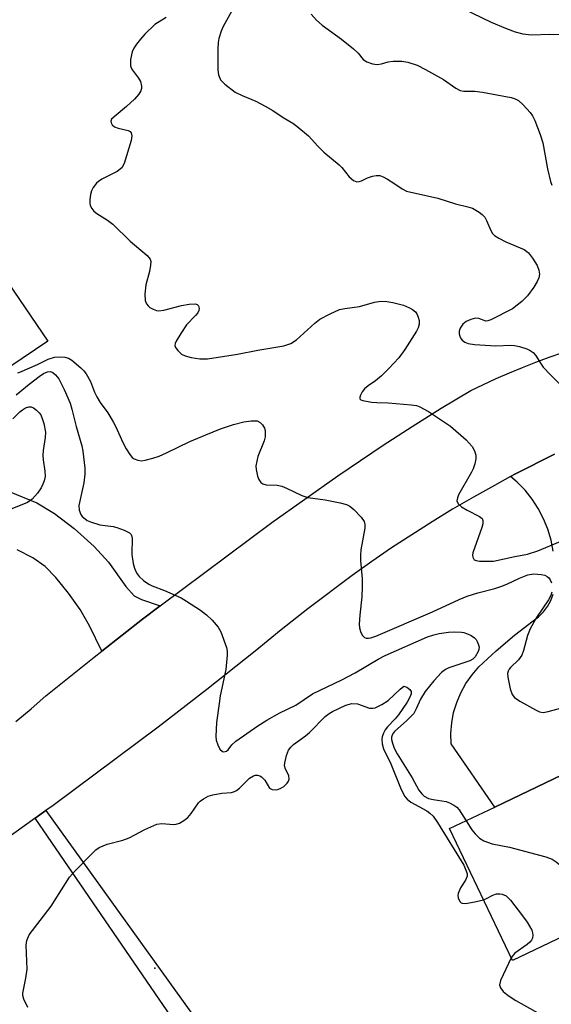
# Model space of a CAD drawing. Units: inches. Extents: x 1261762 to 1267762, y 489454 to 493455.
# Drawn here: x 1262532 to 1262650, y 489569 to 489788 of the extents above; entities that cross this region are included whole.
import ezdxf

# ---------------------------------------------------------------- set-up
doc = ezdxf.new("R2010")
doc.units = ezdxf.units.IN
doc.header["$MEASUREMENT"] = 0
for name, color, linetype in [('BLDG-Footprint', 5, 'Continuous'), ('CULTRL-Pad', 6, 'Continuous'), ('ELEV-Spot Elevation', 7, 'Continuous'), ('TRANS-Driveway', 251, 'Continuous'), ('TRANS-Non Street Sidewalk', 7, 'Continuous'), ('TRANS-Road', 130, 'Continuous'), ('Undefined', 1, 'Continuous')]:
    doc.layers.add(name, color=color, linetype=linetype)

msp = doc.modelspace()

# ---------------------------------------------------------------- linework, layer by layer
at = {"layer": 'BLDG-Footprint', "elevation": 258.69}
msp.add_lwpolyline([(1262684.25, 489640.13), (1262695.85, 489615.84), (1262704.45, 489619.95), (1262710.1, 489608.1), (1262742.87, 489623.74), (1262750.02, 489608.76), (1262708.44, 489588.91), (1262712.42, 489580.58), (1262693.29, 489571.45), (1262678.19, 489603.09), (1262668.41, 489598.42), (1262671.23, 489592.51), (1262641.78, 489578.46), (1262627.79, 489607.78), (1262637.85, 489612.59), (1262656.53, 489621.5), (1262658.7, 489616.97), (1262669.64, 489622.2), (1262665.38, 489631.12), (1262682.58, 489639.34)], close=True, dxfattribs=at)
at = {"layer": 'CULTRL-Pad'}
msp.add_lwpolyline([(1262538.49, 489716.27), (1262530.07, 489710.53), (1262512.39, 489736.51), (1262520.81, 489742.24)], close=True, dxfattribs=at)
at = {"layer": 'ELEV-Spot Elevation'}
msp.add_point((1262562.3, 489576.7, 262.97), dxfattribs=at)
at = {"layer": 'TRANS-Driveway'}
msp.add_lwpolyline([(1262529.9, 489682.81), (1262536.02, 489680.3), (1262539.98, 489677.89), (1262544.33, 489674.56), (1262548.75, 489670.56), (1262551.97, 489667.05), (1262555.86, 489661.66), (1262557.71, 489659.61), (1262559.28, 489658.79), (1262563.46, 489657.37), (1262559.52, 489654.43), (1262550.46, 489647.27), (1262547.78, 489652.93), (1262545.65, 489656.52), (1262543.08, 489660.22), (1262540.3, 489663.69), (1262537.91, 489666.14), (1262535.17, 489668.05), (1262531.67, 489669.86)], dxfattribs=at)
for points in [[(1262650.81, 489669.53, 0), (1262650.33, 489672.01, 0), (1262649.61, 489674.42, 0), (1262648.66, 489676.76, 0), (1262647.49, 489678.99, 0), (1262646.12, 489681.11, 0), (1262644.55, 489683.08, 0), (1262642.8, 489684.89, 0), (1262641.36, 489686.12, 0), (1262642.46, 489686.71, 0), (1262651.1, 489691.1, 0)], [(1262656.53, 489621.51, 0), (1262637.85, 489612.59, 0), (1262628.11, 489626.65, 0), (1262628.06, 489628.99, 0), (1262628.25, 489631.33, 0), (1262628.69, 489633.63, 0), (1262629.37, 489635.88, 0), (1262630.29, 489638.03, 0), (1262631.42, 489640.08, 0), (1262632.77, 489642.01, 0), (1262634.31, 489643.77, 0), (1262638.16, 489647.38, 0), (1262642.18, 489650.8, 0), (1262646.34, 489654.04, 0), (1262647.58, 489654.94, 0), (1262648.66, 489656, 0), (1262649.58, 489657.21, 0), (1262650.31, 489658.55, 0), (1262650.83, 489659.98, 0)]]:
    msp.add_polyline3d(points, dxfattribs=at)
at = {"layer": 'TRANS-Non Street Sidewalk'}
msp.add_lwpolyline([(1262535.7, 489610.12), (1262538.05, 489611.79), (1262584.53, 489547.14), (1262588.27, 489549.39), (1262590.14, 489550.18), (1262592.73, 489550.63), (1262594.64, 489550.71), (1262595.99, 489550.42), (1262597.77, 489549.71), (1262602.34, 489547.16), (1262617.64, 489540.6), (1262617.06, 489538.93), (1262601.62, 489545.54), (1262597.13, 489548.05), (1262595.68, 489548.62), (1262594.35, 489548.89), (1262592.86, 489548.82), (1262590.69, 489548.46), (1262589.07, 489547.81), (1262585.57, 489545.7), (1262586.49, 489544.42), (1262569.26, 489529.91), (1262556.35, 489547.08), (1262571.47, 489557.78)], close=True, dxfattribs=at)
at = {"layer": 'TRANS-Road'}
for points in [[(1262531.41, 489631.59), (1262534.77, 489634.42), (1262538.07, 489637.32), (1262548.76, 489645.93), (1262550.46, 489647.27), (1262559.52, 489654.43), (1262563.46, 489657.37), (1262588.27, 489675.92), (1262602.95, 489686.31), (1262613.01, 489693.15), (1262619.44, 489697.31), (1262625.94, 489701.36), (1262632.52, 489705.29), (1262638.17, 489707.93), (1262641.08, 489709.2), (1262644.02, 489710.42), (1262646.97, 489711.58), (1262649.94, 489712.7), (1262652.94, 489713.76)], [(1262651.1, 489691.1), (1262642.46, 489686.71), (1262641.36, 489686.12), (1262637.75, 489684.17), (1262633.09, 489681.55), (1262628.47, 489678.85), (1262623.9, 489676.07), (1262619.38, 489673.2), (1262614.91, 489670.26), (1262610.49, 489667.25), (1262606.12, 489664.15), (1262596.28, 489656.72), (1262590.38, 489652.05), (1262584.55, 489647.27), (1262573.8, 489638.78), (1262562.98, 489630.39), (1262539.69, 489612.96), (1262538.05, 489611.79), (1262535.7, 489610.12), (1262525.59, 489602.92)]]:
    msp.add_lwpolyline(points, dxfattribs=at)
at = {"layer": 'Undefined'}
for points, elevation in [([(1262628.55, 489791.37), (1262637.03, 489787.26), (1262640.22, 489785.89), (1262642.38, 489785.1), (1262644.04, 489784.63), (1262646.03, 489784.46), (1262650.09, 489784.61), (1262655.51, 489784.45)], 250), ([(1262580.02, 489790.99), (1262577.43, 489786.31), (1262576.98, 489785.24), (1262576.46, 489783.59), (1262576.33, 489782.76), (1262576.25, 489781.36), (1262576.31, 489776.68), (1262576.44, 489775.52), (1262576.86, 489774.45), (1262577.82, 489773.44), (1262580.14, 489771.7), (1262581.66, 489770.94), (1262584.73, 489769.65), (1262586.76, 489768.6), (1262588.49, 489767.59), (1262590.76, 489766.06), (1262592.97, 489764.76), (1262593.87, 489764.14), (1262596.44, 489761.97), (1262598.52, 489759.63), (1262599.85, 489758.31), (1262603.22, 489755.54), (1262603.82, 489754.9), (1262605.49, 489752.84), (1262606.44, 489752.01), (1262607.15, 489751.76), (1262607.66, 489751.79), (1262608.18, 489751.94), (1262609.53, 489752.58), (1262610.63, 489752.95), (1262611.46, 489753.13), (1262612.25, 489753.1), (1262613.01, 489752.82), (1262613.99, 489752.3), (1262615.43, 489751.41), (1262617.25, 489750.14), (1262618.22, 489749.65), (1262625.15, 489748.08), (1262629.08, 489746.83), (1262631.82, 489746.19), (1262632.87, 489745.86), (1262634.34, 489744.97), (1262635.01, 489744.44), (1262635.59, 489743.83), (1262635.98, 489743.14), (1262636.95, 489740.89), (1262637.36, 489740.21), (1262637.74, 489739.81), (1262638.71, 489739.18), (1262640.3, 489738.37), (1262644.35, 489736.66), (1262644.97, 489736.24), (1262645.33, 489735.89), (1262646.18, 489734.76), (1262647.23, 489733.07), (1262647.66, 489732.03), (1262647.78, 489731.21), (1262647.62, 489730.37), (1262647.28, 489729.57), (1262646.49, 489728.32), (1262645.08, 489726.39), (1262643.85, 489725.12), (1262641.79, 489723.44), (1262636.99, 489721), (1262636.28, 489720.76), (1262635.83, 489720.73), (1262634.26, 489721.28), (1262633.54, 489721.35), (1262632.5, 489721.12), (1262631.48, 489720.63), (1262630.73, 489720.03), (1262630.16, 489719.18), (1262629.94, 489718.46), (1262629.94, 489717.91), (1262630.06, 489717.37), (1262630.28, 489716.86), (1262630.59, 489716.46), (1262631.17, 489716.04), (1262631.89, 489715.76), (1262633.34, 489715.56), (1262638.05, 489715.25), (1262641.4, 489715.34), (1262642.18, 489715.3), (1262643.29, 489715.07), (1262644.93, 489714.55), (1262645.69, 489714.22), (1262646.34, 489713.76), (1262646.85, 489713.13), (1262648.14, 489711.11), (1262648.62, 489710.48), (1262650.25, 489708.75), (1262654.65, 489704.38)], 254), ([(1262564.8, 489788.28), (1262562.28, 489786.72), (1262560.02, 489784.56), (1262559.05, 489783.51), (1262558.18, 489782.39), (1262557.57, 489781.44), (1262557.22, 489780.67), (1262556.88, 489778.97), (1262556.86, 489777.57), (1262557.01, 489777.06), (1262557.27, 489776.58), (1262558.64, 489774.76), (1262559.05, 489774.04), (1262559.27, 489772.99), (1262559.27, 489772.47), (1262559.16, 489771.96), (1262558.74, 489771.24), (1262557.74, 489770.15), (1262555.99, 489768.49), (1262553.2, 489766.22), (1262552.65, 489765.64), (1262552.47, 489765.23), (1262552.53, 489764.82), (1262552.75, 489764.43), (1262553.32, 489763.97), (1262554.11, 489763.68), (1262556.35, 489763.17), (1262556.78, 489762.96), (1262557.04, 489762.64), (1262557.15, 489761.98), (1262557.04, 489760.96), (1262555.46, 489755.78), (1262554.9, 489754.87), (1262553.93, 489754.02), (1262550.47, 489752.31), (1262549.75, 489751.83), (1262549.32, 489751.43), (1262548.6, 489750.5), (1262548.18, 489749.72), (1262547.94, 489748.91), (1262547.79, 489747.78), (1262547.8, 489746.94), (1262547.92, 489746.45), (1262548.26, 489745.79), (1262548.74, 489745.21), (1262549.38, 489744.69), (1262551.77, 489743.16), (1262552.92, 489742.3), (1262556.81, 489738.52), (1262560.53, 489735.3), (1262561.2, 489734.48), (1262561.36, 489734.01), (1262561.34, 489733.21), (1262561.06, 489731.79), (1262560.29, 489728.78), (1262560.05, 489726.75), (1262560.13, 489725.33), (1262560.45, 489724.55), (1262560.78, 489724.1), (1262561.18, 489723.76), (1262561.88, 489723.35), (1262562.62, 489723.08), (1262563.15, 489723.02), (1262564.26, 489723.18), (1262568.19, 489724.21), (1262569.9, 489724.51), (1262571.24, 489724.54), (1262571.66, 489724.4), (1262571.95, 489724.11), (1262572.13, 489723.52), (1262572.05, 489723.06), (1262571.83, 489722.6), (1262571.33, 489721.96), (1262569.33, 489719.91), (1262568.02, 489717.98), (1262566.99, 489716.25), (1262566.8, 489715.77), (1262566.74, 489715.3), (1262566.89, 489714.83), (1262567.38, 489714.17), (1262568.23, 489713.39), (1262568.98, 489713), (1262570.33, 489712.63), (1262572.27, 489712.3), (1262574, 489712.37), (1262580.65, 489713.35), (1262585.16, 489714.26), (1262590.94, 489715.26), (1262592.49, 489715.72), (1262593.75, 489716.55), (1262597.8, 489720.24), (1262598.92, 489721.15), (1262601.22, 489722.38), (1262603.35, 489723.28), (1262604.5, 489723.51), (1262607.73, 489723.95), (1262611.13, 489724.95), (1262612.5, 489725.14), (1262613.87, 489725.08), (1262615.2, 489724.85), (1262617.51, 489724.26), (1262618.84, 489723.71), (1262619.57, 489723.28), (1262620.21, 489722.77), (1262620.53, 489722.36), (1262620.83, 489721.62), (1262621, 489720.83), (1262621.01, 489720.03), (1262620.78, 489719.25), (1262620.4, 489718.47), (1262617.87, 489714.39), (1262616.48, 489712.52), (1262614.31, 489710.16), (1262612.66, 489708.55), (1262611.35, 489707.47), (1262609.67, 489706.35), (1262608.9, 489705.67), (1262608.37, 489704.97), (1262607.96, 489704.25), (1262607.8, 489703.8), (1262607.81, 489703.43), (1262608.08, 489703.19), (1262608.5, 489703.03), (1262610.43, 489702.69), (1262611.58, 489702.58), (1262614.15, 489702.54), (1262619.26, 489702.09), (1262620.4, 489701.94), (1262621.18, 489701.68), (1262623.12, 489700.61), (1262625.07, 489699.25), (1262627.99, 489697.37), (1262631.47, 489694.28), (1262632.79, 489692.79), (1262633.36, 489691.85), (1262633.63, 489690.88), (1262633.62, 489690.08), (1262633.37, 489688.97), (1262633.02, 489687.89), (1262632.66, 489687.1), (1262629.79, 489682.1), (1262629.51, 489681.38), (1262629.42, 489680.7), (1262629.68, 489680.09), (1262630.47, 489679.39), (1262631.67, 489678.64), (1262634.47, 489677.28), (1262635.03, 489676.8), (1262635.21, 489676.38), (1262635.19, 489675.61), (1262634.97, 489674.79), (1262632.98, 489669.19), (1262632.91, 489668.65), (1262632.96, 489668.18), (1262633.26, 489667.63), (1262633.66, 489667.42), (1262634.42, 489667.3), (1262637.52, 489667.31), (1262642.27, 489668.38), (1262645.14, 489668.89), (1262647.38, 489669.61), (1262652.37, 489671.7)], 256), ([(1262531.8, 489709.24), (1262532.26, 489709.34), (1262536.19, 489711.08), (1262538.56, 489712.26), (1262539.94, 489712.67), (1262541.09, 489712.75), (1262542.23, 489712.69), (1262543.06, 489712.47), (1262543.81, 489712.06), (1262545.85, 489710.33), (1262546.47, 489709.7), (1262547, 489709.02), (1262547.98, 489707.28), (1262548.89, 489704.92), (1262549.38, 489703.88), (1262550.12, 489702.65), (1262551.82, 489700.3), (1262553.03, 489698.33), (1262553.56, 489697.33), (1262555.23, 489693.59), (1262555.89, 489692.32), (1262556.69, 489691.05), (1262557.25, 489690.39), (1262557.69, 489690.05), (1262558.47, 489689.75), (1262559.31, 489689.66), (1262560.15, 489689.78), (1262561.83, 489690.21), (1262563.22, 489690.68), (1262564.87, 489691.39), (1262570.08, 489693.91), (1262573.57, 489695.42), (1262576.86, 489696.75), (1262579.77, 489697.72), (1262582.02, 489698.33), (1262583.7, 489698.56), (1262585.03, 489698.52), (1262585.69, 489698.17), (1262586.22, 489697.61), (1262586.62, 489696.94), (1262586.77, 489696.42), (1262586.82, 489695.85), (1262586.76, 489694.98), (1262586.57, 489694.12), (1262585.19, 489690.6), (1262584.91, 489689.57), (1262584.75, 489688.53), (1262584.78, 489687.68), (1262585.09, 489686.25), (1262585.39, 489685.45), (1262585.86, 489684.82), (1262586.29, 489684.54), (1262587.05, 489684.29), (1262589.43, 489684.21), (1262590.5, 489684), (1262591.56, 489683.57), (1262594.95, 489681.92), (1262596.26, 489681.44), (1262600.11, 489680.96), (1262603.49, 489680.26), (1262604.86, 489679.88), (1262605.61, 489679.51), (1262606.5, 489678.77), (1262608.14, 489677.08), (1262608.79, 489676.17), (1262608.97, 489675.43), (1262608.94, 489674.63), (1262608.08, 489669.8), (1262607.95, 489668.65), (1262607.98, 489667.48), (1262608.34, 489663.38), (1262608.36, 489661.67), (1262608.26, 489659.4), (1262607.8, 489655.26), (1262607.69, 489653.3), (1262607.76, 489652.47), (1262607.99, 489651.63), (1262608.35, 489650.87), (1262608.86, 489650.31), (1262609.27, 489650.17), (1262609.73, 489650.15), (1262610.27, 489650.25), (1262611.39, 489650.64), (1262624.01, 489656.02), (1262629.88, 489658.79), (1262631.67, 489659.5), (1262634.05, 489660.25), (1262637.82, 489661.24), (1262639.17, 489661.66), (1262640.5, 489662.19), (1262643.3, 489663.52), (1262645.18, 489664.24), (1262646.5, 489664.47), (1262648.17, 489664.36), (1262648.96, 489664.16), (1262649.44, 489663.91), (1262649.84, 489663.57), (1262650.12, 489663.17), (1262650.42, 489662.47)], 258), ([(1262531.43, 489704.32), (1262534.31, 489706.73), (1262536.56, 489708.41), (1262537.52, 489709.04), (1262538.45, 489709.45), (1262539.1, 489709.49), (1262539.57, 489709.31), (1262540.21, 489708.79), (1262540.92, 489707.86), (1262542.13, 489705.53), (1262543.43, 489702.45), (1262543.82, 489701.11), (1262544.75, 489697.25), (1262546.01, 489692.95), (1262546.25, 489691.76), (1262546.68, 489688.02), (1262546.74, 489686.63), (1262546.51, 489684.72), (1262545.37, 489679.66), (1262545.43, 489678.63), (1262545.8, 489677.71), (1262546.14, 489677.28), (1262546.76, 489676.71), (1262547.22, 489676.39), (1262547.96, 489676.05), (1262550.08, 489675.42), (1262553, 489675), (1262553.86, 489674.82), (1262555.46, 489674.23), (1262556.65, 489673.59), (1262556.98, 489673.24), (1262557.2, 489672.53), (1262557.17, 489668.76), (1262557.44, 489666.77), (1262557.66, 489665.94), (1262557.96, 489665.16), (1262558.34, 489664.49), (1262558.77, 489663.93), (1262559.78, 489662.97), (1262560.9, 489662.16), (1262561.7, 489661.79), (1262564.45, 489660.79), (1262568.09, 489659.16), (1262569.33, 489658.44), (1262572.4, 489656.38), (1262573.77, 489655.39), (1262575.04, 489654.15), (1262576.38, 489652.59), (1262576.92, 489651.59), (1262578.18, 489648.08), (1262578.35, 489647.25), (1262578.38, 489646.39), (1262578.04, 489643.17), (1262576.82, 489637.33), (1262576.54, 489635.63), (1262576.01, 489631.42), (1262575.8, 489628.27), (1262575.91, 489627.44), (1262576.28, 489626.4), (1262576.75, 489625.5), (1262577.28, 489624.95), (1262577.61, 489624.86), (1262578.19, 489625.04), (1262578.55, 489625.35), (1262579.41, 489626.44), (1262580.29, 489627.22), (1262585.18, 489630.63), (1262587.18, 489631.92), (1262590.04, 489633.52), (1262593.64, 489635.24), (1262597.34, 489637.77), (1262603.86, 489640.86), (1262606.77, 489642.47), (1262611.93, 489645.53), (1262613.44, 489646.31), (1262622.9, 489650.43), (1262624.31, 489650.92), (1262625.47, 489651.2), (1262627.53, 489651.52), (1262628.97, 489651.56), (1262630.41, 489651.51), (1262630.97, 489651.42), (1262631.79, 489651.14), (1262632.58, 489650.75), (1262633.29, 489650.27), (1262633.66, 489649.87), (1262633.94, 489649.42), (1262634.23, 489648.67), (1262634.33, 489648.16), (1262634.3, 489647.66), (1262634.15, 489647.17), (1262633.47, 489646.02), (1262632.93, 489645.49), (1262632.32, 489645.14), (1262627.63, 489643.59), (1262626.87, 489643.21), (1262626.01, 489642.51), (1262624.28, 489640.66), (1262622.33, 489638.27), (1262621.29, 489636.6), (1262620.39, 489634.42), (1262619.82, 489633.44), (1262618.28, 489631.82), (1262615.54, 489629.43), (1262615.07, 489628.82), (1262614.86, 489628.12), (1262614.88, 489627.6), (1262615.09, 489626.79), (1262615.5, 489625.71), (1262616.11, 489624.42), (1262619.47, 489619.08), (1262620.98, 489616.35), (1262621.6, 489615.49), (1262622.15, 489614.98), (1262623.07, 489614.52), (1262624.14, 489614.25), (1262626.99, 489613.81), (1262627.77, 489613.54), (1262628.74, 489613.04), (1262629.37, 489612.55), (1262629.89, 489611.93), (1262631.45, 489609.53)], 260), ([(1262650.53, 489660.43), (1262650.28, 489659.68), (1262649.77, 489658.72), (1262647.13, 489654.77), (1262645.7, 489652.25), (1262645.09, 489650.78), (1262644.25, 489647.44), (1262643.84, 489646.41), (1262643.09, 489645.36), (1262641.34, 489643.66), (1262641.01, 489643.27), (1262640.78, 489642.84), (1262640.69, 489642.34), (1262640.75, 489641.51), (1262641.24, 489638.93), (1262641.68, 489637.6), (1262642.19, 489636.98), (1262643.39, 489636.17), (1262647.01, 489634.12), (1262647.79, 489633.77), (1262648.59, 489633.64), (1262649.69, 489633.83), (1262653.55, 489634.89)], 258), ([(1262534.03, 489568), (1262533.13, 489569.81), (1262532.92, 489570.61), (1262532.92, 489571.16), (1262533.61, 489574.53), (1262533.86, 489576.52), (1262533.64, 489581.83), (1262533.82, 489582.89), (1262534.34, 489584.12), (1262539.21, 489590.56), (1262543.3, 489596.97), (1262544.63, 489598.46), (1262548.31, 489602.27), (1262549.17, 489603.08), (1262549.92, 489603.61), (1262551.67, 489604.3), (1262555.13, 489605.2), (1262556.58, 489605.7), (1262560.04, 489607.57), (1262562.75, 489608.75), (1262563.84, 489608.95), (1262566.46, 489608.69), (1262566.99, 489608.76), (1262567.76, 489609.01), (1262568.71, 489609.56), (1262569.59, 489610.27), (1262570.36, 489611.17), (1262571.98, 489613.5), (1262572.38, 489613.9), (1262573.07, 489614.42), (1262574.09, 489614.97), (1262575.17, 489615.29), (1262577.13, 489615.64), (1262579.3, 489615.83), (1262579.99, 489616.03), (1262580.4, 489616.24), (1262581.06, 489616.77), (1262583.3, 489619.05), (1262584.2, 489619.55), (1262584.66, 489619.67), (1262585.12, 489619.68), (1262585.58, 489619.55), (1262586.01, 489619.3), (1262586.74, 489618.57), (1262587.79, 489616.82), (1262588.36, 489616.48), (1262589.09, 489616.41), (1262589.64, 489616.52), (1262590.45, 489616.83), (1262590.95, 489617.13), (1262591.7, 489617.88), (1262591.97, 489618.32), (1262592.12, 489618.77), (1262592.02, 489619.53), (1262591.26, 489621.22), (1262591.12, 489621.94), (1262591.22, 489622.69), (1262591.56, 489624.05), (1262591.99, 489625.27), (1262592.49, 489625.92), (1262593.11, 489626.51), (1262595.76, 489628.41), (1262596.68, 489629.17), (1262600.1, 489632.7), (1262601.01, 489633.38), (1262601.75, 489633.83), (1262604.71, 489635.23), (1262605.53, 489635.51), (1262606.07, 489635.61), (1262607.35, 489635.53), (1262610, 489634.61), (1262610.75, 489634.56), (1262611.26, 489634.67), (1262612.74, 489635.39), (1262614.16, 489636.31), (1262616.83, 489638.82), (1262617.65, 489639.47), (1262618.28, 489639.23), (1262618.96, 489638.73), (1262619.22, 489638.28), (1262619.21, 489637.78), (1262618.94, 489637.06), (1262618.33, 489635.96), (1262616.44, 489633.11), (1262615.71, 489632.24), (1262613.98, 489630.47), (1262613.5, 489629.8), (1262613.08, 489629.03), (1262612.77, 489628.23), (1262612.69, 489627.69), (1262612.79, 489626.62), (1262613.07, 489625.56), (1262614.7, 489622.2), (1262617.04, 489616.46), (1262617.85, 489614.91), (1262618.35, 489614.31), (1262619.15, 489613.64), (1262622.76, 489611.74), (1262623.42, 489611.26), (1262624.12, 489610.56), (1262625.1, 489609.16), (1262630.94, 489599.66), (1262631.56, 489598.19), (1262631.66, 489597.69), (1262631.66, 489597.21), (1262631.34, 489596.29), (1262630.22, 489594.59), (1262629.72, 489593.36), (1262629.65, 489592.87), (1262629.69, 489592.39), (1262630.05, 489591.55), (1262630.35, 489591.27), (1262630.57, 489591.18), (1262631.35, 489591.14), (1262633.41, 489591.48), (1262635.34, 489591.96)], 262), ([(1262631.45, 489609.53), (1262632.74, 489607.55), (1262633.45, 489606.66), (1262634.45, 489605.68), (1262635.39, 489605.09), (1262637.28, 489604.43), (1262641.08, 489603.66), (1262649.17, 489601.48), (1262650.55, 489600.97), (1262651.5, 489600.36), (1262654.62, 489597.84), (1262655.57, 489596.8), (1262657.81, 489593.15), (1262660.65, 489587.47)], 260), ([(1262635.34, 489591.96), (1262635.98, 489592.22), (1262637.43, 489593.01), (1262638.18, 489593.26), (1262638.94, 489593.29), (1262639.44, 489593.21), (1262640.35, 489592.8), (1262640.76, 489592.47), (1262641.35, 489591.85), (1262644.02, 489588.4), (1262645.02, 489586.95), (1262646.04, 489585.15), (1262646.24, 489584.62), (1262646.31, 489584.12), (1262646.21, 489583.42), (1262645.98, 489582.96), (1262645.64, 489582.54), (1262645.01, 489582), (1262642.28, 489580.05), (1262641.91, 489579.64), (1262641.51, 489579.03)], 262), ([(1262641.51, 489579.03), (1262639.09, 489573.99), (1262638.9, 489573.03), (1262639.07, 489572.34), (1262639.73, 489571.53), (1262640.84, 489570.67), (1262642.53, 489569.57), (1262647.93, 489566.46)], 262)]:
    msp.add_lwpolyline(points, dxfattribs=dict(at, elevation=elevation))
for points in [[(1262597.05, 489789.01, 252), (1262598.19, 489787.74, 252), (1262599.5, 489786.6, 252), (1262603.74, 489783.46, 252), (1262606.45, 489781.35, 252), (1262607.47, 489780.38, 252), (1262608.58, 489778.96, 252), (1262609.39, 489778.4, 252), (1262610.64, 489777.97, 252), (1262611.69, 489777.84, 252), (1262612.66, 489777.99, 252), (1262614.13, 489778.43, 252), (1262615.22, 489778.59, 252), (1262617.16, 489778.61, 252), (1262618.5, 489778.35, 252), (1262620.59, 489777.67, 252), (1262622.4, 489776.76, 252), (1262626.46, 489774.52, 252), (1262629.18, 489772.57, 252), (1262630.13, 489772.08, 252), (1262630.94, 489771.91, 252), (1262633.38, 489771.89, 252), (1262635.08, 489771.69, 252), (1262641.49, 489770.46, 252), (1262642.33, 489770.22, 252), (1262643.08, 489769.85, 252), (1262644.14, 489768.88, 252), (1262645.7, 489767.12, 252), (1262646.21, 489766.41, 252), (1262646.73, 489765.34, 252), (1262647.89, 489762.26, 252), (1262648.48, 489760.38, 252), (1262649.57, 489754.61, 252), (1262650.23, 489751.79, 252), (1262650.54, 489751.01, 252)], [(1262530.69, 489698.98, 262), (1262532.24, 489700.52, 262), (1262532.84, 489701.02, 262), (1262533.52, 489701.42, 262), (1262534.3, 489701.64, 262), (1262534.81, 489701.62, 262), (1262535.29, 489701.43, 262), (1262535.96, 489700.94, 262), (1262536.56, 489700.32, 262), (1262536.9, 489699.86, 262), (1262537.25, 489699.08, 262), (1262537.58, 489697.97, 262), (1262537.94, 489695.99, 262), (1262537.88, 489694.84, 262), (1262537.48, 489691.96, 262), (1262537.41, 489690.84, 262), (1262537.48, 489689.82, 262), (1262537.85, 489687.31, 262), (1262537.87, 489686.17, 262), (1262537.66, 489685.15, 262), (1262537.41, 489684.42, 262), (1262536.99, 489683.64, 262), (1262536.16, 489682.41, 262), (1262535.04, 489681.1, 262), (1262533.94, 489680.35, 262), (1262529.74, 489678.64, 262)]]:
    msp.add_polyline3d(points, dxfattribs=at)

doc.saveas('drawing.dxf')
